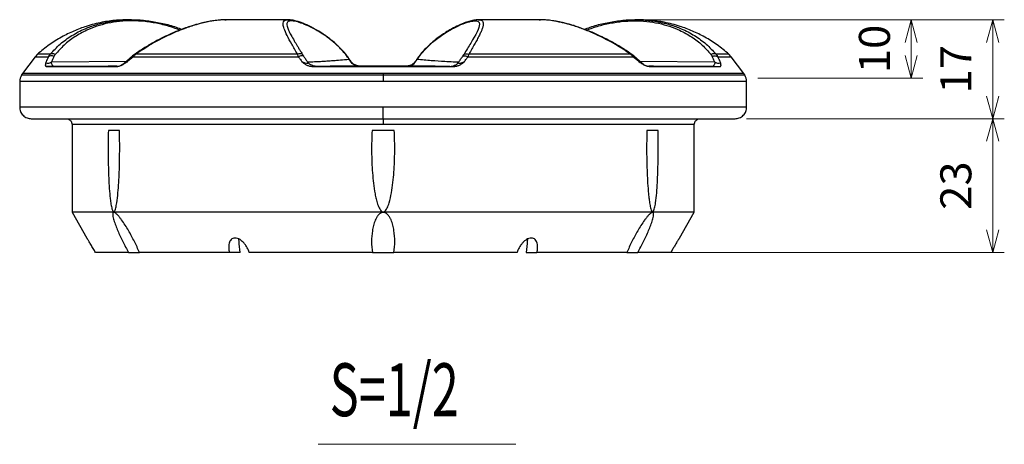
# Model space of a CAD drawing. Units: millimetres. Extents: x 24 to 288, y 13 to 191.
# Drawn here: x 50 to 135, y 13 to 50 of the extents above; entities that cross this region are included whole.
import ezdxf
from ezdxf.enums import TextEntityAlignment as Align

# ---------------------------------------------------------------- set-up
doc = ezdxf.new("R2010")
doc.units = ezdxf.units.MM
doc.styles.add('寸法文字', font='msgothic.ttc')
doc.styles.add('通常文字', font='msgothic.ttc')

# ---------------------------------------------------------------- blocks, each defined once
blk = doc.blocks.new('FXTIP_ARROW_S')
at = {"color": 0, "linetype": 'Continuous', "lineweight": -2}
for q in [(-1, 0), (-0.966, 0.259), (-0.966, -0.259)]:
    blk.add_line((0, 0), q, dxfattribs=at)
blk = doc.blocks.new('FXTIP_ARROW_E')
at = {"color": 0, "linetype": 'Continuous', "lineweight": -2}
for q in [(-1, 0), (-0.966, 0.259), (-0.966, -0.259)]:
    blk.add_line((0, 0), q, dxfattribs=at)

msp = doc.modelspace()

# ---------------------------------------------------------------- linework, layer by layer
at = {"color": 7, "linetype": 'Continuous', "lineweight": 25}
for p, q in [((67.543, 49.487), (67.484, 49.48)), ((67.989, 49.507), (67.636, 49.491)), ((67.99, 49.505), (68.094, 49.505)), ((73.423, 49.512), (68.092, 49.512)), ((73.587, 49.496), (73.421, 49.512)), ((73.449, 49.509), (73.423, 49.512)), ((73.693, 49.486), (73.545, 49.5)), ((95.1, 49.512), (89.77, 49.512)), ((95.014, 49.509), (95.076, 49.51)), ((95.076, 49.51), (95.117, 49.51)), ((95.199, 49.505), (95.081, 49.506)), ((95.2, 49.507), (95.094, 49.512)), ((95.377, 49.499), (95.095, 49.512)), ((98.967, 48.712), (98.901, 48.687)), ((60.298, 46.594), (60.057, 46.407)), ((103.137, 46.407), (102.896, 46.594)), ((51.665, 46.327), (50.586, 44.879)), ((51.877, 46.557), (51.665, 46.327)), ((51.665, 46.327), (52.813, 46.327)), ((52.978, 46.557), (51.877, 46.557)), ((59.518, 45.932), (53.074, 45.854)), ((60.057, 46.407), (59.307, 45.747)), ((60.095, 46.327), (74.315, 46.327)), ((74.23, 46.557), (60.345, 46.557)), ((78.797, 45.969), (78.689, 46.096)), ((84.505, 46.096), (84.399, 45.97)), ((88.879, 46.327), (103.099, 46.327)), ((102.849, 46.557), (88.964, 46.557)), ((103.887, 45.747), (103.137, 46.407)), ((110.12, 45.854), (103.676, 45.932)), ((111.317, 46.557), (110.216, 46.557)), ((110.381, 46.327), (111.529, 46.327)), ((111.529, 46.327), (111.317, 46.557)), ((112.608, 44.879), (111.529, 46.327)), ((50.586, 44.879), (50.509, 44.765)), ((81.597, 44.879), (50.586, 44.879)), ((112.608, 44.879), (81.597, 44.879)), ((112.685, 44.765), (112.608, 44.879)), ((50.347, 44.219), (50.347, 42)), ((50.347, 44.219), (81.597, 44.219)), ((50.509, 44.765), (50.494, 44.74)), ((81.597, 44.74), (50.494, 44.74)), ((50.509, 44.765), (81.597, 44.765)), ((81.597, 44.765), (112.685, 44.765)), ((112.7, 44.74), (81.597, 44.74)), ((81.597, 44.219), (112.847, 44.219)), ((112.7, 44.74), (112.685, 44.765)), ((112.847, 42), (112.847, 44.219)), ((81.597, 42), (50.347, 42)), ((112.847, 42), (81.597, 42)), ((54.847, 40.5), (54.847, 32.964)), ((81.597, 40.5), (54.847, 40.5)), ((58.923, 40), (57.968, 40)), ((82.552, 40), (80.642, 40)), ((108.347, 40.5), (81.597, 40.5)), ((105.226, 40), (104.271, 40)), ((108.347, 32.964), (108.347, 40.5)), ((54.847, 32.964), (56.131, 30.739)), ((81.597, 32.964), (54.847, 32.964)), ((108.347, 32.964), (81.597, 32.964)), ((107.063, 30.739), (108.347, 32.964)), ((59.715, 29.5), (56.867, 29.5)), ((59.715, 29.5), (60.652, 29.5)), ((68.375, 29.5), (60.641, 29.5)), ((69.315, 29.5), (68.375, 29.5)), ((80.671, 29.5), (70.089, 29.5)), ((80.671, 29.5), (82.523, 29.5)), ((93.105, 29.5), (82.523, 29.5)), ((93.879, 29.5), (94.819, 29.5)), ((102.553, 29.5), (94.819, 29.5)), ((102.553, 29.5), (103.479, 29.5)), ((106.327, 29.5), (103.479, 29.5))]:
    msp.add_line(p, q, dxfattribs=at)
at = {"color": 151, "linetype": 'Continuous', "lineweight": 13}
for p, q in [((103.878, 49.5), (135, 49.5)), ((127, 44.5), (127, 49.5)), ((134, 41), (134, 49.5)), ((113.807, 44.5), (128, 44.5)), ((112.847, 41), (135, 41)), ((134, 29.5), (134, 41)), ((103.553, 29.5), (135, 29.5))]:
    msp.add_line(p, q, dxfattribs=at)
at = {"color": 7, "linetype": 'Continuous', "lineweight": 13}
msp.add_line((76, 13), (93, 13), dxfattribs=at)
at = {"color": 7, "linetype": 'Continuous', "lineweight": 25}
for centre, major_axis, ratio, start_param, end_param in [((81.574, 45.535), (30.523, 0.031), 0.000596, 3.465898, 3.864483), ((81.597, 45.535), (30.523, 0), 0.001191, 4.513097, 4.911681), ((81.62, 45.535), (30.523, -0.031), 0.000596, 5.560295, 5.95888)]:
    msp.add_ellipse(centre, major_axis=major_axis, ratio=ratio, start_param=start_param, end_param=end_param, dxfattribs=at)
for points, knots in [([(59.752, 49.512), (59.388, 49.503), (58.608, 49.485), (57.372, 49.303), (56.15, 48.989), (54.985, 48.552), (53.916, 48.023), (52.858, 47.367), (52.207, 46.83), (51.877, 46.557)], [0, 0, 0, 0, 0.12695, 0.272347, 0.434787, 0.566605, 0.705693, 0.850676, 1, 1, 1, 1]), ([(52.978, 46.557), (53.253, 46.851), (53.802, 47.44), (54.807, 48.166), (55.852, 48.715), (56.914, 49.101), (57.955, 49.351), (58.966, 49.495), (59.645, 49.498), (59.929, 49.5)], [0, 0, 0, 0, 0.172502, 0.345156, 0.517601, 0.646957, 0.776662, 0.906477, 1, 1, 1, 1]), ([(64.111, 48.618), (63.852, 48.716), (63.245, 48.945), (62.244, 49.196), (61.127, 49.376), (60.01, 49.438), (58.928, 49.384), (57.909, 49.221), (56.965, 48.963), (56.001, 48.582), (55.054, 48.05), (54.144, 47.355), (53.646, 46.797), (53.398, 46.518)], [0, 0, 0, 0, 0.063576, 0.14888, 0.233671, 0.318142, 0.402717, 0.487506, 0.572534, 0.657628, 0.771467, 0.885698, 1, 1, 1, 1]), ([(59.964, 49.512), (59.906, 49.512), (59.775, 49.512), (59.763, 49.512), (59.757, 49.512)], [0, 0, 0, 0, 0.449861, 1, 1, 1, 1]), ([(59.929, 49.5), (60.038, 49.503), (60.537, 49.52), (61.46, 49.426), (62.649, 49.212), (63.597, 48.96), (64.129, 48.751), (64.291, 48.688)], [0, 0, 0, 0, 0.075318, 0.344555, 0.61365, 0.882613, 1, 1, 1, 1]), ([(67.289, 49.458), (67.207, 49.449), (66.989, 49.426), (66.645, 49.365), (66.251, 49.284), (65.879, 49.195), (65.517, 49.096), (65.148, 48.986), (64.703, 48.841), (64.107, 48.624), (63.426, 48.342), (62.688, 48), (61.924, 47.603), (61.111, 47.135), (60.569, 46.772), (60.3, 46.591)], [0, 0, 0, 0, 0.038675, 0.103225, 0.154557, 0.213713, 0.265036, 0.309734, 0.36943, 0.452193, 0.558078, 0.652616, 0.75994, 0.880444, 1, 1, 1, 1]), ([(68.026, 49.498), (67.848, 49.496), (67.395, 49.493), (66.544, 49.35), (65.535, 49.101), (64.371, 48.714), (63.078, 48.166), (61.68, 47.44), (60.791, 46.851), (60.345, 46.557)], [0, 0, 0, 0, 0.084911, 0.216053, 0.347078, 0.477584, 0.651752, 0.825682, 1, 1, 1, 1]), ([(68.099, 49.512), (67.918, 49.509), (67.659, 49.504), (67.375, 49.469), (67.289, 49.458)], [0, 0, 0, 0, 0.699338, 1, 1, 1, 1]), ([(73.411, 49.511), (73.221, 49.511), (72.49, 49.511), (71.243, 49.511), (69.677, 49.511), (68.591, 49.512), (68.069, 49.512), (68.025, 49.512)], [0, 0, 0, 0, 0.097171, 0.372889, 0.664898, 0.971977, 1, 1, 1, 1]), ([(74.229, 46.558), (74.059, 46.852), (73.718, 47.441), (73.324, 48.167), (73.076, 48.715), (72.975, 49.102), (73.007, 49.351), (73.139, 49.492), (73.335, 49.496), (73.412, 49.497)], [0, 0, 0, 0, 0.174397, 0.348947, 0.523286, 0.654063, 0.785193, 0.916435, 1, 1, 1, 1]), ([(78.689, 46.096), (78.656, 46.143), (78.589, 46.237), (78.486, 46.376), (78.379, 46.511), (78.269, 46.644), (78.157, 46.773), (78.042, 46.9), (77.925, 47.023), (77.805, 47.144), (77.684, 47.261), (77.561, 47.376), (77.244, 47.66), (76.732, 48.065), (76.128, 48.459), (75.66, 48.724), (75.201, 48.96), (74.66, 49.195), (74.103, 49.372), (73.68, 49.434), (73.416, 49.38), (73.306, 49.218), (73.322, 49.004), (73.388, 48.791), (73.484, 48.553), (73.66, 48.204), (73.884, 47.812), (74.079, 47.485), (74.215, 47.261), (74.359, 47.025), (74.51, 46.778), (74.617, 46.605), (74.67, 46.518)], [0, 0, 0, 0, 0.011632, 0.023273, 0.034924, 0.046581, 0.058241, 0.069905, 0.081569, 0.093232, 0.104894, 0.116551, 0.128203, 0.193656, 0.254644, 0.28691, 0.317998, 0.379437, 0.441233, 0.502797, 0.564438, 0.626234, 0.688203, 0.718688, 0.750246, 0.810683, 0.874864, 0.89968, 0.924571, 0.949569, 0.974703, 1, 1, 1, 1]), ([(73.412, 49.497), (73.444, 49.507), (73.481, 49.518), (73.55, 49.504), (73.559, 49.502)], [0, 0, 0, 0, 0.866876, 1, 1, 1, 1]), ([(73.612, 49.494), (73.584, 49.499), (73.515, 49.512), (73.464, 49.511), (73.434, 49.51)], [0, 0, 0, 0, 0.404441, 1, 1, 1, 1]), ([(78.783, 45.962), (78.692, 46.105), (78.449, 46.489), (77.976, 47.015), (77.341, 47.622), (76.638, 48.164), (75.984, 48.577), (75.487, 48.847), (75.115, 49.028), (74.778, 49.174), (74.44, 49.302), (74.097, 49.409), (73.798, 49.482), (73.644, 49.492), (73.587, 49.496)], [0, 0, 0, 0, 0.066632, 0.178714, 0.283032, 0.424802, 0.547926, 0.619734, 0.683428, 0.74634, 0.804884, 0.873892, 0.953533, 1, 1, 1, 1]), ([(89.773, 49.512), (89.649, 49.504), (89.411, 49.489), (88.985, 49.379), (88.501, 49.212), (87.952, 48.974), (87.419, 48.695), (86.97, 48.426), (86.547, 48.146), (86.095, 47.809), (85.615, 47.401), (85.139, 46.926), (84.74, 46.478), (84.536, 46.158), (84.473, 46.059)], [0, 0, 0, 0, 0.096536, 0.185358, 0.266963, 0.377866, 0.476754, 0.536128, 0.602929, 0.689147, 0.766609, 0.855166, 0.955065, 1, 1, 1, 1]), ([(84.505, 46.096), (84.813, 46.541), (85.167, 46.939), (86.354, 48.059), (87.282, 48.636), (88.634, 49.251), (89.114, 49.396), (89.733, 49.436), (89.87, 49.332), (89.876, 48.805), (89.565, 48.24), (88.947, 47.205), (88.744, 46.875), (88.524, 46.519)], [-3.926373, -3.926373, -3.926373, -3.926373, -3.547458, -3.547458, -2.731737, -2.731737, -2.167905, -2.167905, -1.604072, -1.604072, -0.701941, -0.701941, -0.331438, -0.331438, -0.331438, -0.331438]), ([(89.764, 49.51), (89.778, 49.511), (89.84, 49.513), (89.931, 49.5), (90.035, 49.469), (90.116, 49.415), (90.166, 49.347), (90.192, 49.273), (90.204, 49.197), (90.203, 49.107), (90.188, 49.001), (90.159, 48.878), (90.107, 48.716), (90.017, 48.493), (89.871, 48.183), (89.681, 47.819), (89.459, 47.418), (89.227, 47.006), (89.052, 46.706), (88.964, 46.556)], [0, 0, 0, 0, 0.013356, 0.062998, 0.114696, 0.168593, 0.22483, 0.262625, 0.302488, 0.344464, 0.388597, 0.434931, 0.48351, 0.556667, 0.642787, 0.742115, 0.827563, 0.913526, 1, 1, 1, 1]), ([(102.847, 46.558), (102.846, 46.559), (102.839, 46.563), (102.816, 46.58), (102.73, 46.639), (102.406, 46.86), (101.909, 47.178), (101.313, 47.526), (100.764, 47.825), (100.218, 48.099), (99.661, 48.355), (99.163, 48.564), (98.693, 48.746), (98.243, 48.905), (97.803, 49.046), (97.392, 49.164), (97.012, 49.259), (96.546, 49.362), (96.007, 49.452), (95.519, 49.506), (95.27, 49.505), (95.199, 49.505)], [0, 0, 0, 0, 0.000315, 0.002735, 0.009395, 0.034476, 0.131385, 0.203758, 0.262896, 0.339791, 0.409166, 0.471129, 0.525781, 0.584775, 0.640511, 0.693066, 0.742516, 0.788939, 0.878623, 0.965701, 1, 1, 1, 1]), ([(102.894, 46.591), (102.619, 46.776), (102.067, 47.146), (101.239, 47.62), (100.462, 48.021), (99.718, 48.365), (99.036, 48.644), (98.447, 48.856), (98.013, 48.996), (97.659, 49.102), (97.307, 49.197), (96.94, 49.285), (96.548, 49.366), (96.118, 49.437), (95.651, 49.495), (95.348, 49.503), (95.2, 49.507)], [0, 0, 0, 0, 0.109423, 0.219402, 0.317245, 0.402874, 0.498013, 0.571523, 0.623487, 0.661527, 0.706173, 0.758564, 0.804502, 0.862326, 0.932763, 1, 1, 1, 1]), ([(98.901, 48.687), (99.064, 48.751), (99.597, 48.96), (100.546, 49.213), (101.735, 49.426), (102.657, 49.52), (103.156, 49.503), (103.265, 49.5)], [0, 0, 0, 0, 0.118071, 0.386886, 0.655881, 0.925019, 1, 1, 1, 1]), ([(99.081, 48.618), (99.341, 48.716), (99.949, 48.945), (100.951, 49.197), (102.068, 49.376), (103.185, 49.438), (104.266, 49.384), (105.286, 49.221), (106.23, 48.963), (107.194, 48.581), (108.141, 48.05), (109.05, 47.355), (109.547, 46.798), (109.796, 46.518)], [0, 0, 0, 0, 0.063748, 0.149049, 0.233815, 0.318266, 0.40278, 0.487661, 0.572685, 0.657749, 0.771619, 0.88559, 1, 1, 1, 1]), ([(103.437, 49.512), (103.431, 49.512), (103.419, 49.512), (103.288, 49.512), (103.23, 49.512)], [0, 0, 0, 0, 0.550158, 1, 1, 1, 1]), ([(103.265, 49.5), (103.549, 49.498), (104.228, 49.495), (105.24, 49.351), (106.281, 49.101), (107.343, 48.714), (108.387, 48.166), (109.392, 47.44), (109.941, 46.851), (110.216, 46.557)], [0, 0, 0, 0, 0.093599, 0.223496, 0.353277, 0.482544, 0.655059, 0.827337, 1, 1, 1, 1]), ([(111.317, 46.557), (110.987, 46.83), (110.336, 47.367), (109.278, 48.023), (108.209, 48.552), (107.044, 48.989), (105.822, 49.303), (104.586, 49.485), (103.806, 49.503), (103.442, 49.512)], [0, 0, 0, 0, 0.149324, 0.294307, 0.433395, 0.565213, 0.727653, 0.87305, 1, 1, 1, 1]), ([(53.398, 46.519), (53.323, 46.56), (53.245, 46.586), (53.098, 46.599), (53.031, 46.587), (52.978, 46.557)], [0, 0, 0, 0, 0.5, 0.5, 1, 1, 1, 1]), ([(60.345, 46.557), (60.333, 46.57), (60.309, 46.594), (60.303, 46.592), (60.299, 46.592)], [0, 0, 0, 0, 0.541413, 1, 1, 1, 1]), ([(74.67, 46.519), (74.617, 46.56), (74.548, 46.586), (74.394, 46.599), (74.31, 46.587), (74.23, 46.557)], [0, 0, 0, 0, 0.5, 0.5, 1, 1, 1, 1]), ([(88.524, 46.519), (88.577, 46.56), (88.646, 46.586), (88.8, 46.599), (88.884, 46.587), (88.964, 46.557)], [0, 0, 0, 0, 0.5, 0.5, 1, 1, 1, 1]), ([(102.895, 46.592), (102.891, 46.592), (102.885, 46.594), (102.861, 46.57), (102.849, 46.557)], [0, 0, 0, 0, 0.458587, 1, 1, 1, 1]), ([(110.216, 46.557), (110.163, 46.587), (110.096, 46.599), (109.949, 46.586), (109.871, 46.56), (109.796, 46.519)], [0, 0, 0, 0, 0.5, 0.5, 1, 1, 1, 1]), ([(52.614, 45.901), (52.605, 45.873), (52.589, 45.82), (52.569, 45.744), (52.554, 45.676), (52.549, 45.615), (52.553, 45.564), (52.569, 45.528), (52.598, 45.504), (52.627, 45.501), (52.642, 45.499)], [0, 0, 0, 0, 0.134887, 0.250632, 0.378821, 0.502897, 0.618918, 0.751902, 0.866328, 1, 1, 1, 1]), ([(53.074, 45.854), (53.041, 45.837), (53.007, 45.821), (52.921, 45.786), (52.871, 45.77), (52.751, 45.748), (52.693, 45.754), (52.622, 45.805), (52.61, 45.849), (52.614, 45.901)], [-0.3738401, -0.3738401, -0.3738401, -0.3738401, -0.3259119, -0.3259119, -0.2492268, -0.2492268, -0.1265305, -0.1265305, 0, 0, 0, 0]), ([(52.813, 46.327), (52.775, 46.247), (52.738, 46.166), (52.671, 46.024), (52.643, 45.963), (52.614, 45.901)], [-1.7816743, -1.7816743, -1.7816743, -1.7816743, -1.707584, -1.707584, -1.6519439, -1.6519439, -1.6519439, -1.6519439]), ([(52.813, 46.327), (52.825, 46.349), (52.85, 46.391), (52.891, 46.451), (52.933, 46.506), (52.963, 46.54), (52.978, 46.557)], [0, 0, 0, 0, 0.266815, 0.52257, 0.767024, 1, 1, 1, 1]), ([(53.302, 46.362), (53.212, 46.397), (53.116, 46.413), (52.943, 46.4), (52.867, 46.372), (52.813, 46.327)], [0, 0, 0, 0, 0.5, 0.5, 1, 1, 1, 1]), ([(53.074, 45.854), (53.113, 45.941), (53.152, 46.028), (53.228, 46.197), (53.265, 46.28), (53.302, 46.362)], [-1.8033541, -1.8033541, -1.8033541, -1.8033541, -1.7260342, -1.7260342, -1.6519439, -1.6519439, -1.6519439, -1.6519439]), ([(53.294, 45.5), (53.253, 45.5), (53.211, 45.532), (53.135, 45.653), (53.101, 45.743), (53.074, 45.854)], [0, 0, 0, 0, 0.5, 0.5, 1, 1, 1, 1]), ([(53.302, 46.362), (53.308, 46.376), (53.315, 46.39), (53.343, 46.444), (53.369, 46.483), (53.398, 46.519)], [-0.6397186, -0.6397186, -0.6397186, -0.6397186, -0.62688524, -0.62688524, -0.58971177, -0.58971177, -0.58971177, -0.58971177]), ([(58.685, 45.499), (58.7, 45.499), (58.728, 45.5), (58.772, 45.504), (58.814, 45.511), (58.855, 45.519), (58.921, 45.535), (59.011, 45.565), (59.129, 45.615), (59.245, 45.676), (59.365, 45.746), (59.462, 45.807), (59.542, 45.859), (59.582, 45.886), (59.605, 45.901)], [0, 0, 0, 0, 0.055976, 0.108613, 0.158075, 0.204519, 0.248096, 0.381581, 0.497931, 0.620998, 0.748141, 0.8738, 0.927595, 1, 1, 1, 1]), ([(59.317, 45.756), (59.265, 45.713), (59.197, 45.658), (59.102, 45.607), (59.061, 45.587), (59.042, 45.579), (59.039, 45.578)], [0, 0, 0, 0, 0.585413, 0.7575, 0.957113, 1, 1, 1, 1]), ([(59.605, 45.901), (59.535, 45.867), (59.438, 45.82), (59.352, 45.776), (59.327, 45.762), (59.318, 45.756), (59.318, 45.756), (59.318, 45.756)], [0, 0, 0, 0, 0.570445, 0.795835, 0.893277, 0.983108, 1, 1, 1, 1]), ([(59.605, 45.901), (59.674, 45.963), (59.744, 46.024), (59.908, 46.166), (60.001, 46.247), (60.095, 46.327)], [-0.5779041, -0.5779041, -0.5779041, -0.5779041, -0.522264, -0.522264, -0.4481737, -0.4481737, -0.4481737, -0.4481737]), ([(60.057, 46.406), (60.057, 46.406), (60.049, 46.409), (60.058, 46.386), (60.083, 46.346), (60.095, 46.327)], [0, 0, 0, 0, 0.021321, 0.510661, 1, 1, 1, 1]), ([(60.345, 46.557), (60.325, 46.54), (60.284, 46.506), (60.222, 46.451), (60.158, 46.391), (60.116, 46.349), (60.095, 46.327)], [0, 0, 0, 0, 0.232976, 0.47743, 0.733185, 1, 1, 1, 1]), ([(74.315, 46.327), (74.306, 46.349), (74.289, 46.391), (74.266, 46.451), (74.246, 46.506), (74.235, 46.54), (74.23, 46.557)], [0, 0, 0, 0, 0.266815, 0.5225704, 0.7670237, 1, 1, 1, 1]), ([(74.774, 46.362), (74.723, 46.397), (74.651, 46.413), (74.489, 46.4), (74.399, 46.372), (74.315, 46.327)], [0, 0, 0, 0, 0.5, 0.5, 1, 1, 1, 1]), ([(74.315, 46.327), (74.371, 46.247), (74.427, 46.166), (74.524, 46.024), (74.565, 45.963), (74.606, 45.901)], [-1.7816765, -1.7816765, -1.7816765, -1.7816765, -1.7075863, -1.7075863, -1.6519461, -1.6519461, -1.6519461, -1.6519461]), ([(74.606, 45.901), (74.64, 45.873), (74.703, 45.82), (74.803, 45.744), (74.906, 45.676), (75.018, 45.615), (75.139, 45.564), (75.267, 45.528), (75.407, 45.504), (75.503, 45.501), (75.554, 45.499)], [0, 0, 0, 0, 0.135003, 0.25084, 0.378978, 0.503032, 0.619018, 0.75197, 0.866364, 1, 1, 1, 1]), ([(75.118, 45.854), (75.122, 45.837), (75.124, 45.821), (75.119, 45.786), (75.107, 45.77), (75.045, 45.748), (74.978, 45.754), (74.81, 45.805), (74.709, 45.849), (74.606, 45.901)], [-0.3738401, -0.3738401, -0.3738401, -0.3738401, -0.3259119, -0.3259119, -0.2492268, -0.2492268, -0.1265305, -0.1265305, 0, 0, 0, 0]), ([(74.774, 46.362), (74.764, 46.376), (74.754, 46.39), (74.717, 46.444), (74.692, 46.483), (74.67, 46.519)], [-0.63971678, -0.63971678, -0.63971678, -0.63971678, -0.62688497, -0.62688497, -0.58971116, -0.58971116, -0.58971116, -0.58971116]), ([(75.118, 45.854), (75.06, 45.941), (75.002, 46.028), (74.887, 46.197), (74.831, 46.28), (74.774, 46.362)], [-1.8033563, -1.8033563, -1.8033563, -1.8033563, -1.7260364, -1.7260364, -1.6519461, -1.6519461, -1.6519461, -1.6519461]), ([(78.689, 46.096), (78.547, 46.082), (78.407, 46.068), (78.038, 46.033), (77.81, 46.013), (77.442, 45.985), (77.301, 45.974), (77.072, 45.958), (76.984, 45.952), (76.808, 45.941), (76.72, 45.935), (76.492, 45.921), (76.351, 45.913), (75.986, 45.894), (75.762, 45.882), (75.398, 45.866), (75.258, 45.859), (75.118, 45.854)], [-3.417178, -3.417178, -3.417178, -3.417178, -3.0526, -3.0526, -2.45344, -2.45344, -2.078966, -2.078966, -1.844919, -1.844919, -1.609674, -1.609674, -1.233282, -1.233282, -0.631056, -0.631056, -0.253305, -0.253305, -0.253305, -0.253305]), ([(75.86, 45.5), (75.72, 45.5), (75.579, 45.532), (75.323, 45.653), (75.209, 45.743), (75.118, 45.854)], [0, 0, 0, 0, 0.5, 0.5, 1, 1, 1, 1]), ([(79.568, 45.518), (79.385, 45.518), (79.201, 45.573), (78.892, 45.777), (78.766, 45.925), (78.689, 46.096)], [0, 0, 0, 0, 0.5, 0.5, 1, 1, 1, 1]), ([(79.588, 45.519), (79.587, 45.519), (79.584, 45.52), (79.557, 45.521), (79.524, 45.524), (79.494, 45.528), (79.465, 45.533), (79.411, 45.543), (79.31, 45.569), (79.187, 45.618), (79.053, 45.7), (78.91, 45.816), (78.832, 45.923), (78.781, 45.993)], [0, 0, 0, 0, 0.098048, 0.172984, 0.227518, 0.249908, 0.270386, 0.308875, 0.3874, 0.53804, 0.664038, 0.778566, 1, 1, 1, 1]), ([(84.399, 45.971), (84.369, 45.93), (84.308, 45.845), (84.185, 45.731), (84.043, 45.636), (83.916, 45.578), (83.806, 45.546), (83.745, 45.534), (83.701, 45.527), (83.66, 45.523), (83.61, 45.519), (83.581, 45.519), (83.589, 45.519), (83.59, 45.519)], [0, 0, 0, 0, 0.128471, 0.258427, 0.407288, 0.573695, 0.651053, 0.688437, 0.727399, 0.771456, 0.824625, 0.972048, 1, 1, 1, 1]), ([(83.626, 45.518), (83.809, 45.518), (83.992, 45.573), (84.302, 45.777), (84.428, 45.925), (84.505, 46.096)], [0, 0, 0, 0, 0.5, 0.5, 1, 1, 1, 1]), ([(88.076, 45.854), (87.926, 45.86), (87.775, 45.867), (87.383, 45.885), (87.142, 45.897), (86.512, 45.932), (86.124, 45.957), (85.328, 46.017), (84.92, 46.053), (84.505, 46.096)], [-3.163858, -3.163858, -3.163858, -3.163858, -2.758235, -2.758235, -2.109239, -2.109239, -1.070844, -1.070844, 0, 0, 0, 0]), ([(87.334, 45.5), (87.474, 45.5), (87.615, 45.532), (87.871, 45.653), (87.985, 45.743), (88.076, 45.854)], [0, 0, 0, 0, 0.5, 0.5, 1, 1, 1, 1]), ([(87.64, 45.499), (87.662, 45.499), (87.704, 45.5), (87.765, 45.504), (87.82, 45.511), (87.872, 45.519), (87.952, 45.535), (88.055, 45.565), (88.176, 45.615), (88.288, 45.676), (88.391, 45.744), (88.491, 45.82), (88.554, 45.873), (88.588, 45.901)], [0, 0, 0, 0, 0.056779, 0.109796, 0.159243, 0.205304, 0.24815, 0.380522, 0.497037, 0.621227, 0.749204, 0.864562, 1, 1, 1, 1]), ([(88.588, 45.901), (88.536, 45.875), (88.486, 45.851), (88.39, 45.81), (88.344, 45.793), (88.277, 45.773), (88.252, 45.766), (88.215, 45.759), (88.202, 45.757), (88.177, 45.754), (88.165, 45.754), (88.137, 45.755), (88.123, 45.757), (88.092, 45.768), (88.08, 45.78), (88.069, 45.811), (88.07, 45.831), (88.076, 45.854)], [0, 0, 0, 0, 0.0632653, 0.0632653, 0.1246134, 0.1246134, 0.162956, 0.162956, 0.1869201, 0.1869201, 0.2108842, 0.2108842, 0.2492268, 0.2492268, 0.3105749, 0.3105749, 0.3738401, 0.3738401, 0.3738401, 0.3738401]), ([(88.077, 45.853), (88.134, 45.939), (88.247, 46.11), (88.363, 46.278), (88.421, 46.362)], [0, 0, 0, 0, 0.501657, 1, 1, 1, 1]), ([(88.42, 46.362), (88.471, 46.397), (88.543, 46.413), (88.705, 46.4), (88.795, 46.372), (88.879, 46.327)], [0, 0, 0, 0, 0.5, 0.5, 1, 1, 1, 1]), ([(88.421, 46.362), (88.43, 46.376), (88.45, 46.404), (88.477, 46.444), (88.502, 46.482), (88.517, 46.506), (88.524, 46.518)], [0, 0, 0, 0, 0.25581, 0.50735, 0.755208, 1, 1, 1, 1]), ([(88.588, 45.901), (88.629, 45.963), (88.67, 46.024), (88.767, 46.166), (88.823, 46.247), (88.879, 46.327)], [-0.5779041, -0.5779041, -0.5779041, -0.5779041, -0.522264, -0.522264, -0.4481737, -0.4481737, -0.4481737, -0.4481737]), ([(88.964, 46.557), (88.959, 46.54), (88.948, 46.506), (88.928, 46.451), (88.905, 46.391), (88.888, 46.349), (88.879, 46.327)], [0, 0, 0, 0, 0.232976, 0.47743, 0.733185, 1, 1, 1, 1]), ([(103.099, 46.327), (103.078, 46.349), (103.036, 46.391), (102.972, 46.451), (102.91, 46.506), (102.869, 46.54), (102.849, 46.557)], [0, 0, 0, 0, 0.266815, 0.52257, 0.767024, 1, 1, 1, 1]), ([(103.137, 46.406), (103.137, 46.406), (103.145, 46.409), (103.136, 46.386), (103.111, 46.346), (103.099, 46.327)], [0, 0, 0, 0, 0.021306, 0.510653, 1, 1, 1, 1]), ([(103.099, 46.327), (103.193, 46.247), (103.286, 46.166), (103.45, 46.024), (103.52, 45.963), (103.589, 45.901)], [-1.7816745, -1.7816745, -1.7816745, -1.7816745, -1.7075842, -1.7075842, -1.6519441, -1.6519441, -1.6519441, -1.6519441]), ([(103.589, 45.901), (103.596, 45.897), (103.609, 45.888), (103.636, 45.87), (103.68, 45.84), (103.766, 45.785), (103.882, 45.714), (103.993, 45.653), (104.078, 45.611), (104.145, 45.581), (104.223, 45.552), (104.312, 45.525), (104.411, 45.503), (104.475, 45.5), (104.509, 45.499)], [0, 0, 0, 0, 0.021286, 0.042312, 0.083554, 0.16298, 0.311093, 0.448099, 0.510977, 0.578476, 0.662873, 0.760244, 0.872099, 1, 1, 1, 1]), ([(103.876, 45.756), (103.875, 45.756), (103.873, 45.758), (103.865, 45.763), (103.849, 45.772), (103.823, 45.786), (103.774, 45.81), (103.713, 45.84), (103.655, 45.869), (103.618, 45.887), (103.599, 45.896), (103.589, 45.901)], [0, 0, 0, 0, 0.0338135, 0.0959618, 0.1902034, 0.2943029, 0.4195682, 0.6915119, 0.8418385, 0.9200242, 1, 1, 1, 1]), ([(104.016, 45.647), (104.014, 45.648), (104.005, 45.653), (103.988, 45.664), (103.961, 45.682), (103.921, 45.715), (103.891, 45.742), (103.871, 45.761)], [0, 0, 0, 0, 0.0382631, 0.1634022, 0.278825, 0.5054259, 1, 1, 1, 1]), ([(109.892, 46.362), (109.886, 46.376), (109.873, 46.404), (109.85, 46.444), (109.825, 46.482), (109.806, 46.506), (109.796, 46.518)], [0, 0, 0, 0, 0.255857, 0.507413, 0.755255, 1, 1, 1, 1]), ([(109.892, 46.362), (109.982, 46.397), (110.078, 46.413), (110.251, 46.4), (110.327, 46.372), (110.381, 46.327)], [0, 0, 0, 0, 0.5, 0.5, 1, 1, 1, 1]), ([(110.12, 45.853), (110.082, 45.939), (110.005, 46.11), (109.93, 46.278), (109.892, 46.362)], [0, 0, 0, 0, 0.5012634, 1, 1, 1, 1]), ([(110.12, 45.854), (110.093, 45.743), (110.059, 45.653), (109.983, 45.532), (109.941, 45.5), (109.9, 45.5)], [0, 0, 0, 0, 0.5, 0.5, 1, 1, 1, 1]), ([(110.58, 45.901), (110.58, 45.9), (110.58, 45.9), (110.58, 45.898), (110.58, 45.897), (110.58, 45.896), (110.58, 45.896), (110.58, 45.895), (110.58, 45.895), (110.583, 45.844), (110.57, 45.802), (110.497, 45.754), (110.439, 45.748), (110.321, 45.771), (110.271, 45.787), (110.186, 45.822), (110.153, 45.837), (110.12, 45.854)], [-0.0054865, -0.0054865, -0.0054865, -0.0054865, -0.0036295, -0.0036295, -0.0018288, -0.0018288, -0.0007034, -0.0007034, 0, 0, 0.1246753, 0.1246753, 0.2455725, 0.2455725, 0.3211333, 0.3211333, 0.3683588, 0.3683588, 0.3683588, 0.3683588]), ([(110.216, 46.557), (110.231, 46.54), (110.261, 46.506), (110.303, 46.451), (110.344, 46.391), (110.369, 46.349), (110.381, 46.327)], [0, 0, 0, 0, 0.232976, 0.47743, 0.733185, 1, 1, 1, 1]), ([(110.58, 45.901), (110.551, 45.963), (110.523, 46.024), (110.456, 46.166), (110.419, 46.247), (110.381, 46.327)], [-0.5779041, -0.5779041, -0.5779041, -0.5779041, -0.522264, -0.522264, -0.4481737, -0.4481737, -0.4481737, -0.4481737]), ([(110.552, 45.499), (110.559, 45.499), (110.572, 45.5), (110.588, 45.504), (110.602, 45.511), (110.613, 45.519), (110.628, 45.535), (110.641, 45.564), (110.645, 45.615), (110.64, 45.676), (110.625, 45.744), (110.605, 45.82), (110.589, 45.873), (110.58, 45.901)], [0, 0, 0, 0, 0.055995, 0.108652, 0.158131, 0.204591, 0.248184, 0.381131, 0.497122, 0.621175, 0.749315, 0.864979, 1, 1, 1, 1]), ([(53.294, 45.5), (53.267, 45.5), (53.213, 45.5), (53.131, 45.499), (53.05, 45.499), (52.969, 45.499), (52.887, 45.499), (52.804, 45.499), (52.722, 45.499), (52.669, 45.499), (52.642, 45.499)], [0, 0, 0, 0, 0.128792, 0.254811, 0.378525, 0.50043, 0.625925, 0.74992, 0.876171, 1, 1, 1, 1]), ([(58.736, 45.506), (58.474, 45.506), (57.461, 45.505), (55.647, 45.502), (54.095, 45.501), (53.294, 45.5)], [0, 0, 0, 0, 0.144214, 0.558309, 1, 1, 1, 1]), ([(75.86, 45.5), (75.853, 45.5), (75.84, 45.5), (75.813, 45.499), (75.783, 45.499), (75.747, 45.499), (75.707, 45.499), (75.661, 45.499), (75.611, 45.499), (75.573, 45.499), (75.554, 45.499)], [0, 0, 0, 0, 0.128792, 0.254811, 0.378525, 0.50043, 0.625925, 0.74992, 0.876171, 1, 1, 1, 1]), ([(79.568, 45.518), (79.454, 45.517), (79.219, 45.516), (78.861, 45.515), (78.485, 45.513), (78.092, 45.511), (77.534, 45.508), (76.786, 45.504), (76.181, 45.501), (75.86, 45.5)], [0, 0, 0, 0, 0.089352, 0.184028, 0.284028, 0.389352, 0.500001, 0.735605, 1, 1, 1, 1]), ([(79.508, 45.519), (79.517, 45.519), (79.536, 45.519), (79.56, 45.519), (79.581, 45.519), (79.603, 45.519), (79.622, 45.519), (79.633, 45.519), (79.633, 45.518), (79.621, 45.518), (79.6, 45.518), (79.579, 45.518), (79.568, 45.518)], [0, 0, 0, 0, 0.062379, 0.125673, 0.190067, 0.255739, 0.376771, 0.499839, 0.623176, 0.750065, 0.873462, 1, 1, 1, 1]), ([(81.597, 45.519), (81.43, 45.519), (81.097, 45.519), (80.581, 45.519), (80.077, 45.519), (79.742, 45.519), (79.587, 45.519)], [0, 0, 0, 0, 0.247828, 0.496021, 0.767607, 1, 1, 1, 1]), ([(83.589, 45.519), (83.456, 45.519), (83.159, 45.519), (82.677, 45.519), (82.146, 45.519), (81.78, 45.519), (81.597, 45.519)], [0, 0, 0, 0, 0.200993, 0.451437, 0.725476, 1, 1, 1, 1]), ([(83.626, 45.518), (83.579, 45.518), (83.523, 45.518), (83.58, 45.519), (83.59, 45.519)], [0, 0, 0, 0, 0.818734, 1, 1, 1, 1]), ([(87.334, 45.5), (87.116, 45.501), (86.697, 45.503), (86.087, 45.506), (85.472, 45.509), (84.851, 45.512), (84.225, 45.515), (83.819, 45.517), (83.626, 45.518)], [0, 0, 0, 0, 0.179572, 0.34624, 0.500002, 0.681368, 0.848033, 1, 1, 1, 1]), ([(87.334, 45.5), (87.358, 45.499), (87.393, 45.499), (87.488, 45.499), (87.546, 45.499), (87.624, 45.499), (87.632, 45.499), (87.64, 45.499)], [0.2424548, 0.2424548, 0.2424548, 0.2424548, 0.30572, 0.30572, 0.3670682, 0.3670682, 0.3738401, 0.3738401, 0.3738401, 0.3738401]), ([(109.9, 45.5), (109.456, 45.5), (108.585, 45.501), (107.299, 45.503), (106.059, 45.504), (105.114, 45.505), (104.582, 45.506), (104.449, 45.506)], [0, 0, 0, 0, 0.244119, 0.479982, 0.707587, 0.926935, 1, 1, 1, 1]), ([(109.9, 45.5), (109.975, 45.5), (110.053, 45.499), (110.258, 45.499), (110.386, 45.499), (110.524, 45.499), (110.538, 45.499), (110.552, 45.499)], [0.2369734, 0.2369734, 0.2369734, 0.2369734, 0.2841989, 0.2841989, 0.3597597, 0.3597597, 0.3683588, 0.3683588, 0.3683588, 0.3683588]), ([(81.597, 44.74), (81.597, 44.663), (81.597, 44.578), (81.597, 44.401), (81.597, 44.309), (81.597, 44.219)], [0, 0, 0, 0, 0.5, 0.5, 1, 1, 1, 1]), ([(50.347, 42), (50.36, 41.874), (50.381, 41.681), (50.506, 41.448), (50.635, 41.288), (50.795, 41.159), (51.028, 41.034), (51.221, 41.013), (51.347, 41)], [0, 0, 0, 0, 0.239457, 0.368361, 0.5, 0.631639, 0.760543, 1, 1, 1, 1]), ([(81.597, 41), (81.597, 41), (81.597, 41.021), (81.597, 41.119), (81.597, 41.195), (81.597, 41.391), (81.597, 41.509), (81.597, 41.755), (81.597, 41.882), (81.597, 42)], [0, 0, 0, 0, 0.25, 0.25, 0.5, 0.5, 0.75, 0.75, 1, 1, 1, 1]), ([(111.847, 41), (111.973, 41.013), (112.166, 41.034), (112.399, 41.159), (112.559, 41.288), (112.688, 41.448), (112.813, 41.681), (112.834, 41.874), (112.847, 42)], [0, 0, 0, 0, 0.239457, 0.368361, 0.5, 0.631639, 0.760543, 1, 1, 1, 1]), ([(51.347, 41), (51.347, 41), (51.426, 41), (51.739, 41), (51.972, 41), (52.583, 41), (52.961, 41), (53.843, 41), (54.348, 41), (55.464, 41), (56.076, 41), (57.383, 41), (58.079, 41), (59.532, 41), (60.29, 41), (61.844, 41), (62.64, 41), (65.06, 41), (66.712, 41), (69.971, 41), (71.578, 41), (74.676, 41), (76.166, 41), (78.997, 41), (80.337, 41), (81.597, 41)], [0, 0, 0, 0, 0.0625, 0.0625, 0.125, 0.125, 0.1875, 0.1875, 0.25, 0.25, 0.3125, 0.3125, 0.375, 0.375, 0.4375, 0.4375, 0.5, 0.5, 0.625, 0.625, 0.75, 0.75, 0.875, 0.875, 1, 1, 1, 1]), ([(54.347, 41), (54.41, 40.993), (54.507, 40.983), (54.623, 40.921), (54.703, 40.856), (54.768, 40.776), (54.83, 40.66), (54.84, 40.563), (54.847, 40.5)], [0, 0, 0, 0, 0.239457, 0.368361, 0.5, 0.631639, 0.760543, 1, 1, 1, 1]), ([(81.597, 41), (82.857, 41), (84.197, 41), (87.028, 41), (88.518, 41), (91.616, 41), (93.223, 41), (96.482, 41), (98.134, 41), (100.554, 41), (101.35, 41), (102.904, 41), (103.662, 41), (105.115, 41), (105.811, 41), (107.118, 41), (107.73, 41), (108.846, 41), (109.351, 41), (110.233, 41), (110.611, 41), (111.222, 41), (111.455, 41), (111.768, 41), (111.847, 41), (111.847, 41)], [0, 0, 0, 0, 0.125, 0.125, 0.25, 0.25, 0.375, 0.375, 0.5, 0.5, 0.5625, 0.5625, 0.625, 0.625, 0.6875, 0.6875, 0.75, 0.75, 0.8125, 0.8125, 0.875, 0.875, 0.9375, 0.9375, 1, 1, 1, 1]), ([(81.597, 41), (81.597, 41), (81.597, 40.989), (81.597, 40.941), (81.597, 40.902), (81.597, 40.805), (81.597, 40.746), (81.597, 40.622), (81.597, 40.559), (81.597, 40.5)], [0, 0, 0, 0, 0.25, 0.25, 0.5, 0.5, 0.75, 0.75, 1, 1, 1, 1]), ([(108.347, 40.5), (108.354, 40.563), (108.364, 40.66), (108.426, 40.776), (108.491, 40.856), (108.571, 40.921), (108.687, 40.983), (108.784, 40.993), (108.847, 41)], [0, 0, 0, 0, 0.239457, 0.368361, 0.5, 0.631639, 0.760543, 1, 1, 1, 1]), ([(57.968, 40), (57.953, 39.392), (57.947, 38.785), (57.952, 37.568), (57.963, 36.96), (57.995, 36.05), (58.008, 35.748), (58.042, 35.144), (58.063, 34.842), (58.103, 34.394), (58.117, 34.245), (58.152, 33.949), (58.171, 33.803), (58.206, 33.586), (58.219, 33.515), (58.248, 33.375), (58.264, 33.306), (58.302, 33.175), (58.323, 33.112), (58.366, 33.037), (58.382, 33.016), (58.418, 32.992), (58.438, 32.991), (58.475, 33.011), (58.492, 33.031), (58.522, 33.08), (58.535, 33.108), (58.57, 33.198), (58.59, 33.264), (58.641, 33.466), (58.667, 33.609), (58.736, 34.04), (58.769, 34.333), (58.824, 34.921), (58.845, 35.218), (58.881, 35.813), (58.896, 36.112), (58.93, 37.008), (58.941, 37.606), (58.946, 38.803), (58.94, 39.401), (58.923, 40)], [0, 0, 0, 0, 0.125, 0.125, 0.25, 0.25, 0.3125, 0.3125, 0.375, 0.375, 0.40625, 0.40625, 0.4375, 0.4375, 0.453125, 0.453125, 0.46875, 0.46875, 0.484375, 0.484375, 0.492187, 0.492187, 0.5, 0.5, 0.507812, 0.507812, 0.515625, 0.515625, 0.53125, 0.53125, 0.5625, 0.5625, 0.625, 0.625, 0.6875, 0.6875, 0.75, 0.75, 0.875, 0.875, 1, 1, 1, 1]), ([(80.642, 40), (80.61, 39.392), (80.598, 38.785), (80.608, 37.568), (80.631, 36.96), (80.699, 36.05), (80.727, 35.748), (80.799, 35.144), (80.842, 34.842), (80.926, 34.394), (80.957, 34.245), (81.028, 33.949), (81.068, 33.803), (81.141, 33.586), (81.168, 33.515), (81.227, 33.375), (81.26, 33.306), (81.337, 33.175), (81.381, 33.112), (81.467, 33.037), (81.499, 33.016), (81.572, 32.992), (81.612, 32.991), (81.685, 33.011), (81.719, 33.031), (81.778, 33.08), (81.803, 33.108), (81.874, 33.198), (81.911, 33.264), (82.012, 33.466), (82.063, 33.609), (82.197, 34.04), (82.259, 34.333), (82.364, 34.921), (82.405, 35.218), (82.473, 35.813), (82.501, 36.112), (82.565, 37.008), (82.587, 37.606), (82.596, 38.803), (82.583, 39.401), (82.552, 40)], [0, 0, 0, 0, 0.125, 0.125, 0.25, 0.25, 0.3125, 0.3125, 0.375, 0.375, 0.40625, 0.40625, 0.4375, 0.4375, 0.453125, 0.453125, 0.46875, 0.46875, 0.484375, 0.484375, 0.492187, 0.492187, 0.5, 0.5, 0.507812, 0.507812, 0.515625, 0.515625, 0.53125, 0.53125, 0.5625, 0.5625, 0.625, 0.625, 0.6875, 0.6875, 0.75, 0.75, 0.875, 0.875, 1, 1, 1, 1]), ([(104.271, 40), (104.254, 39.392), (104.247, 38.785), (104.253, 37.568), (104.265, 36.96), (104.301, 36.05), (104.316, 35.748), (104.354, 35.144), (104.377, 34.842), (104.42, 34.394), (104.436, 34.245), (104.474, 33.949), (104.494, 33.803), (104.532, 33.586), (104.545, 33.515), (104.576, 33.375), (104.593, 33.306), (104.632, 33.175), (104.654, 33.112), (104.698, 33.037), (104.714, 33.016), (104.751, 32.992), (104.771, 32.991), (104.807, 33.011), (104.824, 33.031), (104.853, 33.08), (104.866, 33.108), (104.9, 33.198), (104.919, 33.264), (104.968, 33.466), (104.993, 33.609), (105.057, 34.04), (105.087, 34.333), (105.137, 34.921), (105.157, 35.218), (105.189, 35.813), (105.202, 36.112), (105.232, 37.008), (105.242, 37.606), (105.246, 38.803), (105.241, 39.401), (105.226, 40)], [0, 0, 0, 0, 0.125, 0.125, 0.25, 0.25, 0.3125, 0.3125, 0.375, 0.375, 0.40625, 0.40625, 0.4375, 0.4375, 0.453125, 0.453125, 0.46875, 0.46875, 0.484375, 0.484375, 0.492187, 0.492187, 0.5, 0.5, 0.507812, 0.507812, 0.515625, 0.515625, 0.53125, 0.53125, 0.5625, 0.5625, 0.625, 0.625, 0.6875, 0.6875, 0.75, 0.75, 0.875, 0.875, 1, 1, 1, 1]), ([(60.641, 29.5), (60.509, 29.814), (60.364, 30.127), (60.05, 30.754), (59.881, 31.068), (59.608, 31.536), (59.514, 31.691), (59.318, 31.998), (59.216, 32.148), (59.056, 32.369), (59.001, 32.441), (58.889, 32.582), (58.831, 32.65), (58.742, 32.745), (58.712, 32.775), (58.652, 32.832), (58.621, 32.858), (58.56, 32.903), (58.53, 32.922), (58.474, 32.947), (58.449, 32.952), (58.405, 32.947), (58.388, 32.937), (58.363, 32.905), (58.355, 32.883), (58.34, 32.808), (58.342, 32.748), (58.357, 32.618), (58.37, 32.55), (58.403, 32.41), (58.423, 32.338), (58.489, 32.119), (58.542, 31.967), (58.656, 31.664), (58.718, 31.512), (58.915, 31.053), (59.06, 30.745), (59.371, 30.123), (59.538, 29.81), (59.715, 29.5)], [0, 0, 0, 0, 0.125, 0.125, 0.25, 0.25, 0.3125, 0.3125, 0.375, 0.375, 0.40625, 0.40625, 0.4375, 0.4375, 0.453125, 0.453125, 0.46875, 0.46875, 0.484375, 0.484375, 0.5, 0.5, 0.515625, 0.515625, 0.53125, 0.53125, 0.5625, 0.5625, 0.59375, 0.59375, 0.625, 0.625, 0.6875, 0.6875, 0.75, 0.75, 0.875, 0.875, 1, 1, 1, 1]), ([(82.523, 29.5), (82.571, 29.814), (82.592, 30.127), (82.592, 30.754), (82.57, 31.068), (82.497, 31.536), (82.465, 31.691), (82.384, 31.998), (82.335, 32.148), (82.239, 32.369), (82.204, 32.441), (82.122, 32.582), (82.076, 32.65), (81.995, 32.745), (81.967, 32.775), (81.904, 32.832), (81.869, 32.858), (81.794, 32.903), (81.753, 32.922), (81.667, 32.947), (81.621, 32.952), (81.529, 32.947), (81.485, 32.937), (81.401, 32.905), (81.363, 32.883), (81.256, 32.808), (81.198, 32.748), (81.095, 32.618), (81.052, 32.55), (80.974, 32.41), (80.94, 32.338), (80.849, 32.119), (80.801, 31.967), (80.723, 31.664), (80.693, 31.512), (80.623, 31.053), (80.602, 30.745), (80.602, 30.123), (80.624, 29.81), (80.671, 29.5)], [0, 0, 0, 0, 0.125, 0.125, 0.25, 0.25, 0.3125, 0.3125, 0.375, 0.375, 0.40625, 0.40625, 0.4375, 0.4375, 0.453125, 0.453125, 0.46875, 0.46875, 0.484375, 0.484375, 0.5, 0.5, 0.515625, 0.515625, 0.53125, 0.53125, 0.5625, 0.5625, 0.59375, 0.59375, 0.625, 0.625, 0.6875, 0.6875, 0.75, 0.75, 0.875, 0.875, 1, 1, 1, 1]), ([(103.479, 29.5), (103.658, 29.814), (103.825, 30.127), (104.139, 30.754), (104.286, 31.068), (104.485, 31.536), (104.548, 31.691), (104.663, 31.998), (104.715, 32.148), (104.78, 32.369), (104.799, 32.441), (104.83, 32.582), (104.842, 32.65), (104.85, 32.745), (104.851, 32.775), (104.849, 32.832), (104.845, 32.858), (104.831, 32.903), (104.82, 32.922), (104.789, 32.947), (104.769, 32.952), (104.721, 32.947), (104.693, 32.937), (104.635, 32.905), (104.605, 32.883), (104.513, 32.808), (104.453, 32.748), (104.335, 32.618), (104.278, 32.55), (104.168, 32.41), (104.115, 32.338), (103.957, 32.119), (103.856, 31.967), (103.664, 31.664), (103.572, 31.512), (103.305, 31.053), (103.139, 30.745), (102.828, 30.123), (102.683, 29.81), (102.553, 29.5)], [0, 0, 0, 0, 0.125, 0.125, 0.25, 0.25, 0.3125, 0.3125, 0.375, 0.375, 0.40625, 0.40625, 0.4375, 0.4375, 0.453125, 0.453125, 0.46875, 0.46875, 0.484375, 0.484375, 0.5, 0.5, 0.515625, 0.515625, 0.53125, 0.53125, 0.5625, 0.5625, 0.59375, 0.59375, 0.625, 0.625, 0.6875, 0.6875, 0.75, 0.75, 0.875, 0.875, 1, 1, 1, 1]), ([(56.867, 29.5), (56.833, 29.558), (56.765, 29.674), (56.664, 29.848), (56.562, 30.02), (56.465, 30.183), (56.375, 30.335), (56.298, 30.463), (56.234, 30.569), (56.189, 30.645), (56.157, 30.698), (56.138, 30.729), (56.13, 30.743), (56.131, 30.74), (56.132, 30.739)], [0, 0, 0, 0, 0.1057807, 0.2122511, 0.3212518, 0.4313472, 0.5319522, 0.6341996, 0.7163621, 0.8005293, 0.861353, 0.9237571, 0.9846648, 1, 1, 1, 1]), ([(70.089, 29.5), (70.041, 29.638), (69.98, 29.772), (69.871, 29.969), (69.831, 30.034), (69.744, 30.161), (69.696, 30.224), (69.542, 30.404), (69.423, 30.515), (69.223, 30.642), (69.151, 30.678), (69.008, 30.727), (68.934, 30.741), (68.796, 30.741), (68.731, 30.728), (68.616, 30.679), (68.567, 30.643), (68.484, 30.559), (68.45, 30.509), (68.395, 30.403), (68.374, 30.346), (68.343, 30.227), (68.332, 30.164), (68.32, 30.037), (68.318, 29.972), (68.324, 29.775), (68.343, 29.638), (68.375, 29.5)], [0, 0, 0, 0, 0.125, 0.125, 0.1875, 0.1875, 0.25, 0.25, 0.375, 0.375, 0.4375, 0.4375, 0.5, 0.5, 0.5625, 0.5625, 0.625, 0.625, 0.6875, 0.6875, 0.75, 0.75, 0.8125, 0.8125, 0.875, 0.875, 1, 1, 1, 1]), ([(69.315, 29.5), (69.274, 29.827), (69.227, 30.21), (69.2, 30.596), (69.196, 30.652)], [0, 0, 0, 0, 0.855409, 1, 1, 1, 1]), ([(94.819, 29.5), (94.851, 29.638), (94.869, 29.772), (94.876, 29.969), (94.874, 30.034), (94.862, 30.161), (94.852, 30.224), (94.805, 30.404), (94.753, 30.515), (94.629, 30.642), (94.58, 30.678), (94.466, 30.727), (94.401, 30.741), (94.263, 30.741), (94.189, 30.728), (94.045, 30.679), (93.974, 30.643), (93.84, 30.559), (93.776, 30.509), (93.658, 30.403), (93.603, 30.346), (93.5, 30.227), (93.453, 30.164), (93.365, 30.037), (93.325, 29.972), (93.215, 29.775), (93.154, 29.638), (93.105, 29.5)], [0, 0, 0, 0, 0.125, 0.125, 0.1875, 0.1875, 0.25, 0.25, 0.375, 0.375, 0.4375, 0.4375, 0.5, 0.5, 0.5625, 0.5625, 0.625, 0.625, 0.6875, 0.6875, 0.75, 0.75, 0.8125, 0.8125, 0.875, 0.875, 1, 1, 1, 1]), ([(93.998, 30.645), (93.994, 30.6), (93.967, 30.216), (93.921, 29.836), (93.879, 29.5)], [0, 0, 0, 0, 0.1178856, 1, 1, 1, 1]), ([(107.062, 30.739), (107.062, 30.739), (107.062, 30.738), (107.049, 30.717), (107.026, 30.679), (106.99, 30.62), (106.934, 30.526), (106.858, 30.4), (106.772, 30.256), (106.688, 30.115), (106.582, 29.935), (106.461, 29.73), (106.366, 29.567), (106.327, 29.5)], [0, 0, 0, 0, 0.0477791, 0.1027219, 0.1590638, 0.2335173, 0.3100991, 0.4193553, 0.5315923, 0.6167662, 0.7026014, 0.8780994, 1, 1, 1, 1])]:
    msp.add_open_spline(points, degree=3, knots=knots, dxfattribs=at)
for points in [[(81.597, 44.879), (81.597, 44.842), (81.597, 44.804), (81.597, 44.765)], [(50.494, 44.74), (50.451, 44.658), (50.366, 44.495), (50.353, 44.311), (50.347, 44.219)], [(112.847, 44.219), (112.841, 44.311), (112.828, 44.495), (112.743, 44.658), (112.7, 44.74)]]:
    msp.add_open_spline(points, degree=3, dxfattribs=at)

# ---------------------------------------------------------------- block references
at = {"color": 151, "linetype": 'Continuous', "lineweight": 13, "xscale": 2, "yscale": 2}
for name, p, rotation in [('FXTIP_ARROW_E', (127, 49.5), 90), ('FXTIP_ARROW_E', (134, 49.5), 90), ('FXTIP_ARROW_S', (127, 44.5), 270), ('FXTIP_ARROW_S', (134, 41), 270), ('FXTIP_ARROW_E', (134, 41), 90), ('FXTIP_ARROW_S', (134, 29.5), 270)]:
    msp.add_blockref(name, p, dxfattribs=dict(at, rotation=rotation))

# ---------------------------------------------------------------- texts
at = {"color": 231, "linetype": 'Continuous', "lineweight": 25, "style": '寸法文字', "width": 1.031637}
for s, p in [('10', (126, 47)), ('17', (133, 45.25)), ('23', (133, 35.25))]:
    msp.add_text(s, height=2.6667, rotation=90, dxfattribs=at).set_placement(p, align=Align.BOTTOM_CENTER)
at = {"color": 231, "linetype": 'Continuous', "lineweight": 25, "style": '通常文字', "width": 0.674279}
msp.add_text('S=1/2', height=4.5455, dxfattribs=at).set_placement((77, 14), align=Align.BOTTOM_LEFT)

doc.saveas('drawing.dxf')
